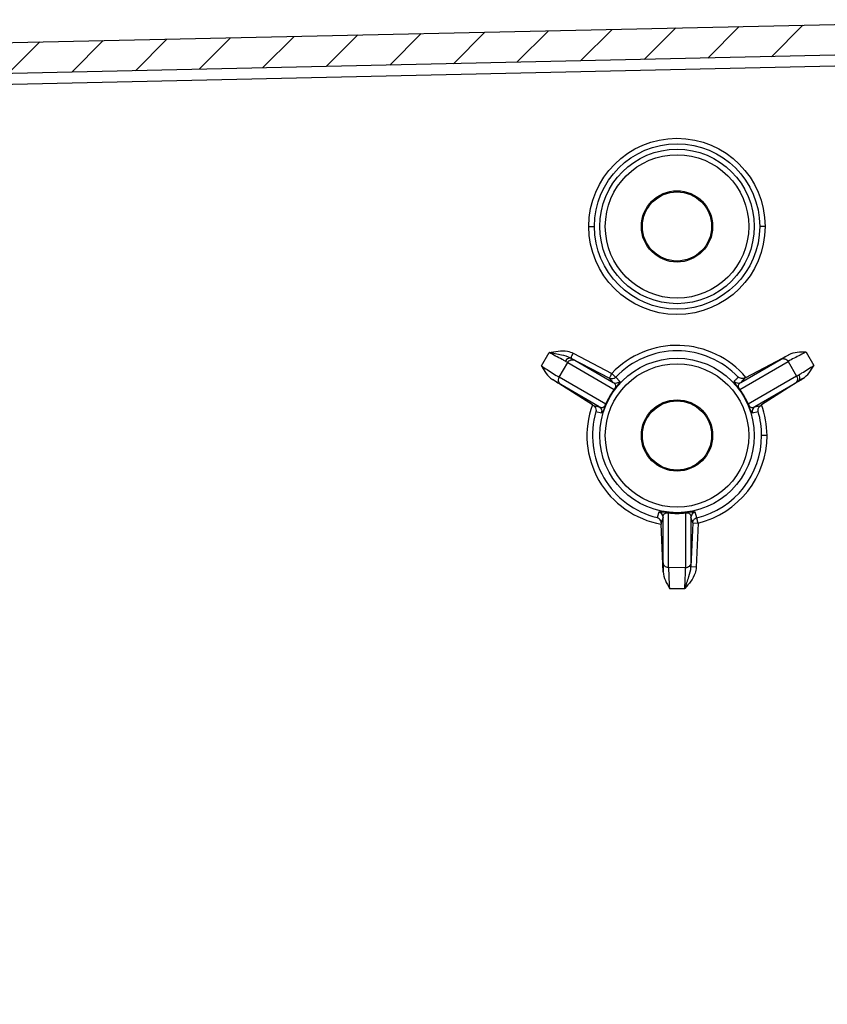
# Model space of a CAD drawing. Units: millimetres. Extents: x 9 to 417, y 1 to 290.
# Drawn here: x 246 to 264, y 175 to 197 of the extents above; entities that cross this region are included whole.
import ezdxf

# ---------------------------------------------------------------- set-up
doc = ezdxf.new("R2010")
doc.units = ezdxf.units.MM
doc.header["$LTSCALE"] = 23.1
doc.layers.get('0').update_dxf_attribs({"linetype": 'CONTINUOUS'})
doc.styles.get("Standard").update_dxf_attribs({"font": 'txt', "width": 0.7})
doc.dimstyles.new('DIMSTYLE_6', dxfattribs={"dimtxt": 3, "dimasz": 2.5, "dimexe": 1, "dimexo": 1.5, "dimgap": 0.75, "dimtad": 1, "dimlfac": 4, "dimdsep": 46, "dimtxsty": 'STANDARD', "dimblk": '_FILLED', "dimblk1": '_FILLED', "dimblk2": '_FILLED', "dimcen": 0.09, "dimadec": 0, "dimazin": 0, "dimtp": 0.2, "dimtm": 0.2, "dimtfac": 1, "dimtofl": 0, "dimtmove": 0, "dimatfit": 3, "dimldrblk": '_FILLED', "dimfxl": 1, "dimtolj": 1, "dimarcsym": 0})

# ---------------------------------------------------------------- blocks, each defined once
blk = doc.blocks.new('_FILLED')
at = {"color": 0, "linetype": 'BYBLOCK'}
blk.add_solid([(0, 0), (-1, 0.2), (-1, -0.2)], dxfattribs=at)
blk = doc.blocks.new('*D12')
at = {"color": 2, "linetype": 'CONTINUOUS'}
for p, q in [((226.1175297491, 196.834383956), (226.1175297491, 204.0513995999)), ((231.1425297491, 193.0633123138), (231.1425297491, 204.0513995999)), ((226.1175297491, 203.0513995999), (221.1175297491, 203.0513995999)), ((221.1175297491, 203.0513995999), (228.6300297491, 203.0513995999)), ((258.0175717491, 203.0513995999), (228.6300297491, 203.0513995999)), ((231.1425297491, 203.0513995999), (258.0175717491, 203.0513995999))]:
    blk.add_line(p, q, dxfattribs=at)
at = {"color": 2, "linetype": 'CONTINUOUS', "xscale": 2.5, "yscale": 2.5, "zscale": 2.5}
blk.add_blockref('_FILLED', (226.1175297491, 203.0513995999), dxfattribs=at)
at = {"color": 2, "linetype": 'CONTINUOUS', "xscale": 2.5, "yscale": 2.5, "zscale": 2.5, "rotation": 180}
blk.add_blockref('_FILLED', (231.1425297491, 203.0513995999), dxfattribs=at)
at = {"color": 2, "linetype": 'CONTINUOUS', "insert": (235.5175717491, 206.8013995999), "char_height": 3, "width": 33.75, "attachment_point": 1, "line_spacing_factor": 0.9}
blk.add_mtext('20,1{\\Ftxt.shx;\\W1.000000;\\H3.000000; }[0.79]', dxfattribs=at)

msp = doc.modelspace()

# ---------------------------------------------------------------- hatches: boundary and pattern name
at = {"linetype": 'CONTINUOUS'}
h = msp.add_hatch(dxfattribs=at)
h.set_pattern_fill('default__5', color=2, angle=45, style=0, pattern_type=0)
h.set_pattern_definition([(45, (0, 0), (-0.7071067812, 0.7071067812), [])])
edge = h.paths.add_edge_path()
edge.add_line((271.1175297491, 101.5626598465), (271.1175297491, 103.2189098465))
edge.add_line((275.8675297491, 101.1470886948), (271.1175297491, 101.5626598465))
edge.add_line((275.8675297491, 100.3126598465), (275.8675297491, 101.1470886948))
edge.add_line((270.4566010979, 100.3598803055), (275.8675297491, 100.3126598465))
edge.add_arc((270.4598735487, 100.7348660267), 0.375, 195, 269.5)
edge.add_line((269.391794867, 103.2721011936), (270.0976513638, 100.6378088847))
edge.add_arc((269.2710541387, 103.2397488129), 0.125, 15, 88.7416823306)
edge.add_line((227.0955697281, 104.2911768875), (269.2737991414, 103.3647186691))
edge.add_arc((227.1175297491, 105.2909357371), 1, 180, 268.7416823306)
edge.add_line((226.1175297491, 105.2909357371), (226.1175297491, 195.334383956))
edge.add_arc((227.1175297491, 195.334383956), 1, 91.2583176694, 180)
edge.add_line((227.0955697281, 196.3341428056), (269.2737991414, 197.2606010239))
edge.add_arc((269.2710541387, 197.3855708802), 0.125, 271.2583176694, 345)
edge.add_line((269.391794867, 197.3532184995), (270.0976513638, 199.9875108083))
edge.add_arc((270.4598735487, 199.8904536664), 0.375, 90.5, 165)
edge.add_line((270.4566010979, 200.2654393876), (275.8675297491, 200.3126598465))
edge.add_line((275.8675297491, 200.3126598465), (275.8675297491, 199.4782309983))
edge.add_line((275.8675297491, 199.4782309983), (271.1175297491, 199.0626598465))
edge.add_line((271.1175297491, 197.4064098465), (271.1175297491, 199.0626598465))
edge.add_line((271.1175297491, 197.4064098465), (273.3784345959, 197.3076966091))
edge.add_arc((273.3675297491, 197.0579345537), 0.25, 0, 87.5)
edge.add_line((273.6175297491, 197.0579345537), (273.6175297491, 196.9009703392))
edge.add_arc((273.3675297491, 196.9009703392), 0.25, 271.2603038465, 360)
edge.add_line((273.3730284186, 196.6510308173), (226.9870310796, 195.6305388758))
edge.add_arc((226.9925297491, 195.3805993539), 0.25, 91.2603038465, 180)
edge.add_line((226.7425297491, 189.8126598465), (226.7425297491, 195.3805993539))
edge.add_line((228.4925297491, 189.8126598465), (226.7425297491, 189.8126598465))
edge.add_line((228.4925297491, 188.8126598465), (228.4925297491, 189.8126598465))
edge.add_line((226.7425297491, 188.8126598465), (228.4925297491, 188.8126598465))
edge.add_line((226.7425297491, 183.8126598465), (226.7425297491, 188.8126598465))
edge.add_line((226.7425297491, 183.8126598465), (228.4925297491, 183.8126598465))
edge.add_line((228.4925297491, 182.8126598465), (228.4925297491, 183.8126598465))
edge.add_line((228.4925297491, 182.8126598465), (226.7425297491, 182.8126598465))
edge.add_line((226.7425297491, 117.8126598465), (226.7425297491, 182.8126598465))
edge.add_line((228.4925297491, 117.8126598465), (226.7425297491, 117.8126598465))
edge.add_line((228.4925297491, 117.8126598465), (228.4925297491, 116.8126598465))
edge.add_line((228.4925297491, 116.8126598465), (226.7425297491, 116.8126598465))
edge.add_line((226.7425297491, 111.8126598465), (226.7425297491, 116.8126598465))
edge.add_line((228.4925297491, 111.8126598465), (226.7425297491, 111.8126598465))
edge.add_line((228.4925297491, 111.8126598465), (228.4925297491, 110.8126598465))
edge.add_line((228.4925297491, 110.8126598465), (226.7425297491, 110.8126598465))
edge.add_line((226.7425297491, 105.2447203392), (226.7425297491, 110.8126598465))
edge.add_arc((226.9925297491, 105.2447203392), 0.25, 180, 268.7396961535)
edge.add_line((273.3730284186, 103.9742888758), (226.9870310796, 104.9947808173))
edge.add_arc((273.3675297491, 103.7243493539), 0.25, 0, 88.7396961535)
edge.add_line((273.6175297491, 103.7243493539), (273.6175297491, 103.5673851394))
edge.add_arc((273.3675297491, 103.5673851394), 0.25, 272.5, 360)
edge.add_line((271.1175297491, 103.2189098465), (273.3784345959, 103.317623084))

# ---------------------------------------------------------------- linework, layer by layer
at = {"color": 7, "linetype": 'CONTINUOUS'}
for p, q in [((227.0955697281, 196.3341428056), (269.2737991414, 197.2606010239)), ((273.3730284186, 196.6510308173), (226.9870310796, 195.6305388758)), ((262.3080702605, 189.130556675), (263.2877012204, 189.6441610013)), ((258.8176706376, 188.5113471555), (257.9095854598, 189.0868648025)), ((263.6056737754, 189.1037756514), (262.6665545934, 188.5093206371)), ((258.9001823364, 188.3540000923), (259.0268245559, 188.3261106213)), ((260.4292125176, 184.7102061726), (260.3846364485, 185.797046505))]:
    msp.add_line(p, q, dxfattribs=at)
at = {"color": 9, "linetype": 'CONTINUOUS'}
for p, q in [((268.9897755969, 196.3046599452), (229.4925297491, 195.4357205366)), ((258.7383608298, 192.5626598465), (258.8659947975, 192.5626598465)), ((262.7450458653, 192.5626598465), (262.622920125, 192.5626598465)), ((257.6597078057, 189.3927475433), (257.8328966732, 189.6954978893)), ((258.3294293806, 189.5710736517), (259.2038202661, 189.1132941385)), ((258.3846785728, 189.6817855951), (259.2590694582, 189.2240060819)), ((258.4162808927, 189.5225911969), (259.2916088006, 189.0172203936)), ((262.1934506976, 189.0172203936), (263.1092517632, 189.5459583853)), ((263.6771239133, 189.7078589292), (263.8537212305, 189.4048165128)), ((258.0650446599, 189.1358358266), (258.2565528382, 189.4706100422)), ((258.2565528382, 189.4706100422), (259.3152118605, 188.8593929707)), ((262.1698476377, 188.8593929707), (263.2689798177, 189.4939772307)), ((263.2689798177, 189.4939772307), (263.4631673163, 189.1607499214)), ((259.1223733283, 188.5253868353), (258.0650446599, 189.1358358266)), ((259.2916088006, 189.0172203936), (259.2038202661, 189.1132941385)), ((259.4404175291, 189.0422022161), (259.352219633, 189.1378444305)), ((262.2867770166, 189.1193553001), (262.1934506976, 189.0172203936)), ((263.4631673163, 189.1607499214), (262.3626861699, 188.5253868353)), ((258.9738892407, 188.4669139733), (258.0998916867, 188.9715166964)), ((263.4283202895, 188.9964307912), (262.5111702575, 188.4669139733)), ((259.2090696709, 188.6980034355), (259.2154951032, 188.6942937104)), ((262.2759898272, 188.6980034355), (262.269564395, 188.6942937104)), ((258.8420607041, 188.4959460194), (258.9738892407, 188.4669139733)), ((262.5111702575, 188.4669139733), (262.6466276843, 188.4967449639)), ((262.4583979723, 188.3255603399), (262.5885699547, 188.3548393472)), ((262.7915036528, 187.8126598238), (262.6668276028, 187.8126598272)), ((260.3287707944, 186.0702264334), (260.2897545293, 185.9451056097)), ((260.4248101892, 185.9538451728), (260.3835832439, 185.8237260008)), ((260.4248101892, 184.9214455347), (260.4248101892, 185.9538451728)), ((260.5496912169, 184.8091075591), (260.5496912169, 186.0531997337)), ((260.7425297491, 186.0419726687), (260.7425297491, 186.0493921188)), ((260.9353682813, 186.0531997337), (260.9353682813, 184.8060138958)), ((261.060249309, 185.9538451728), (261.060249309, 184.9183518714)), ((261.1001293725, 185.8279761319), (261.060249309, 185.9538451728)), ((261.1955922743, 185.9442191039), (261.1562790038, 186.070224129)), ((261.1001293725, 185.8279761319), (261.0589225012, 184.8239436386)), ((261.1001293725, 185.8279761319), (261.2222562481, 185.8228525299)), ((261.2222562481, 185.8228525299), (261.1810493767, 184.8188200365)), ((261.1810493767, 184.8188200365), (261.0589225012, 184.8239436386)), ((260.9353682813, 184.8060138958), (260.5496912169, 184.8091075591)), ((260.5711492155, 184.3376039565), (260.9213240552, 184.3376039565))]:
    msp.add_line(p, q, dxfattribs=at)
for centre, radius in [((260.7417033366, 192.5626607717), 2.003343465), ((260.7444570024, 192.5626593815), 1.8784622049), ((260.7425297491, 192.5626598465), 1.7552195599), ((260.7425297491, 192.5626598465), 1.6303385322), ((260.7425297491, 187.8126598465), 1.7552195599), ((260.7425297491, 187.8126598465), 1.6303385322)]:
    msp.add_circle(centre, radius, dxfattribs=at)
at = {"color": 7, "linetype": 'CONTINUOUS'}
for centre, radius in [((260.7425297491, 192.5626598465), 0.81), ((260.7425297491, 192.5626598465), 0.7860011136), ((260.7425297491, 187.8126598465), 0.81), ((260.7425297491, 187.8126598465), 0.7860011136)]:
    msp.add_circle(centre, radius, dxfattribs=at)
at = {"color": 9, "linetype": 'CONTINUOUS'}
for centre, radius, start, end in [((260.7417431933, 187.8126593208), 2.0471023881, 40.0770383761, 136.4118439707), ((260.7444533201, 187.8127112176), 1.9220544352, 43.6714696726, 136.4145301069), ((254.0609062408, 181.7784435278), 8.8851205884, 61.1293833661, 61.2877270344), ((255.7946741694, 201.7447231849), 14.8595178047, 301.2067994905, 301.7124376323), ((260.64939671, 187.8663304773), 1.6631950146, 143.3389346844, 149.9970239366), ((260.549269935, 187.9241437225), 1.5401582864, 143.282432211, 149.9969480712), ((260.8356627888, 187.8663304777), 1.6631950137, 30.0029760628, 36.6610653173), ((260.9357875974, 187.9241425863), 1.5401606965, 30.0030519633, 36.7175982721), ((260.6494830993, 187.8664801092), 1.6631950139, 150.002976063, 156.661065317), ((260.5493539402, 187.9242846828), 1.5401606965, 150.0030519633, 156.717598272), ((260.9357075248, 187.9242858171), 1.5401582865, 23.2824322111, 29.9969480711), ((260.8355763982, 187.8664801089), 1.6631950147, 23.3389346845, 29.9970239365), ((260.7417387967, 187.812657546), 2.0471276352, 160.0424497479, 259.9532569221), ((262.5781608671, 188.3613763176), 0.1250037408, 122.405563776, 196.6496826606), ((260.7263723997, 187.8099631047), 2.0624320944, 0.0749173612, 19.8221931178), ((260.7443405531, 187.8125694615), 1.9219373605, 163.637877265, 256.3188991163), ((258.9060934044, 188.3614780036), 0.1258048332, 343.6724072285, 359.9306047435), ((260.7328635106, 187.8109052371), 1.933760213, 0.0519876559, 16.3366153494), ((260.7443306913, 187.812793634), 1.9222922904, 283.5766923238, 359.9960122978), ((260.7415295178, 187.8128306246), 2.0472203122, 283.5809681934, 359.9952204155), ((260.2999165872, 185.9485984247), 0.1250037504, 2.4055665012, 76.654250257), ((260.742616139, 187.7051689536), 1.6631950148, 263.3389346848, 269.9970239363), ((260.7426117875, 187.5895500001), 1.5401582865, 263.2824322111, 269.9969480711), ((260.7424477096, 187.5895522706), 1.5401606965, 270.0030519634, 276.717598272), ((260.7424433592, 187.7051689532), 1.6631950143, 270.0029760639, 276.661065316), ((261.1851429178, 185.9485984184), 0.125003756, 103.3503218528, 177.5920659756)]:
    msp.add_arc(centre, radius, start, end, dxfattribs=at)
at = {"color": 7, "linetype": 'CONTINUOUS'}
for centre, radius, start, end in [((266.2993148061, 181.5175644439), 8.5957945376, 117.6665628636, 117.8269348129), ((263.4415324067, 195.8069297507), 8.6374546634, 237.6339167887, 237.8252617687), ((258.079415746, 195.7558419773), 8.5763578714, 302.1769045796, 302.3343231804), ((268.9979951672, 186.1504295516), 8.6206048509, 182.1719146921, 182.3493748316)]:
    msp.add_arc(centre, radius, start, end, dxfattribs=at)
at = {"color": 9, "linetype": 'CONTINUOUS'}
for points, knots in [([(257.8328966732, 189.6954978893), (257.9698738407, 189.7235410814), (258.1613779127, 189.7606670109), (258.3431335673, 189.7035361016), (258.3846785728, 189.6817855951)], [0, 0, 0, 0, 0.7488425205, 1, 1, 1, 1]), ([(258.3294263268, 189.5710755818), (258.2632469819, 189.6061633365), (258.0941943837, 189.6464924992), (257.9272575294, 189.6778076976), (257.8328966928, 189.6954978856)], [0, 0, 0, 0, 0.4382744022, 1, 1, 1, 1]), ([(258.2043717231, 189.5001088427), (258.1804929976, 189.5132766389), (258.0573925063, 189.5797787299), (257.9331765991, 189.6441911295), (257.8328979206, 189.6955003212)], [0, 0, 0, 0, 0.1948995995, 1, 1, 1, 1]), ([(258.3509344048, 189.5592547619), (258.3274368352, 189.5712550899), (258.2627818683, 189.5698064886), (258.219383881, 189.5263514995), (258.2043703781, 189.5001064915)], [0, 0, 0, 0, 0.4659901488, 1, 1, 1, 1]), ([(258.2565528382, 189.4706100422), (258.2719505633, 189.4972796845), (258.3224830182, 189.5407934594), (258.3900730238, 189.5361411377), (258.4162808927, 189.5225911969)], [0, 0, 0, 0, 0.5107133389, 1, 1, 1, 1]), ([(258.3294295217, 189.5710739209), (258.3281564174, 189.5738798556), (258.338554668, 189.5854447137), (258.3452267406, 189.6085392141), (258.3649932805, 189.6427483152), (258.3776805171, 189.6684123271), (258.3846785728, 189.6817855951)], [0, 0, 0, 0, 0.0746869941, 0.2978066159, 0.6341424265, 1, 1, 1, 1]), ([(258.3509383187, 189.5592527629), (258.3574234363, 189.5556765793), (258.3792756566, 189.5435807289), (258.4010684525, 189.5313743732), (258.4162853711, 189.5225888813)], [0, 0, 0, 0, 0.2965072832, 1, 1, 1, 1]), ([(263.2877012204, 189.6441610013), (263.2685771698, 189.6338561382), (263.2088813103, 189.6015144533), (263.1492427808, 189.5690367303), (263.1092517632, 189.5459583853)], [0, 0, 0, 0, 0.3199550854, 1, 1, 1, 1]), ([(263.1092517648, 189.5459583822), (263.1354601226, 189.5595072714), (263.2030492861, 189.5641612094), (263.2535820686, 189.5206469145), (263.2689798177, 189.4939772307)], [0, 0, 0, 0, 0.4892858602, 1, 1, 1, 1]), ([(263.6771219786, 189.707862739), (263.6332291459, 189.6854744668), (263.4967281628, 189.6150762817), (263.3597738091, 189.5453624547), (263.2689777242, 189.493980865)], [0, 0, 0, 0, 0.320788438, 1, 1, 1, 1]), ([(257.6597052456, 189.3927435878), (257.7025474321, 189.3649116871), (257.8370844015, 189.2783958369), (257.9712162817, 189.1910722923), (258.0650423452, 189.1358318265)], [0, 0, 0, 0, 0.3193675056, 1, 1, 1, 1]), ([(258.2565529591, 189.4706102513), (258.2530667456, 189.472662774), (258.2357828747, 189.4826890116), (258.2183249162, 189.4924116112), (258.2043704979, 189.500106701)], [0, 0, 0, 0, 0.2024696217, 1, 1, 1, 1]), ([(263.515662217, 189.191702947), (263.5379702531, 189.2051784629), (263.6514258047, 189.2749918635), (263.7637124569, 189.3466842272), (263.8537225027, 189.4048145467)], [0, 0, 0, 0, 0.1956454464, 1, 1, 1, 1]), ([(257.9095854598, 189.0868648025), (257.9298708062, 189.0743205455), (257.993050644, 189.0354560129), (258.0563121762, 188.9966916647), (258.0998916867, 188.9715166964)], [0, 0, 0, 0, 0.3215279313, 1, 1, 1, 1]), ([(258.099891689, 188.9715167001), (258.0750428292, 188.9874465513), (258.0496069209, 189.0258115126), (258.0470274514, 189.0662901789), (258.0475786244, 189.0771050728)], [0, 0, 0, 0, 0.7315948842, 1, 1, 1, 1]), ([(259.2590694582, 189.2240060819), (259.2518107135, 189.2101346378), (259.2383565506, 189.1862076807), (259.2216233198, 189.1461868057), (259.2094067045, 189.1357106581), (259.2052301307, 189.1102664155), (259.2038202661, 189.1132941385)], [0, 0, 0, 0, 0.3794852274, 0.701449669, 0.9190440131, 1, 1, 1, 1]), ([(259.2617388499, 189.2214650384), (259.2824014292, 189.2018048942), (259.314271463, 189.1768322376), (259.3407908671, 189.1430295366), (259.352219633, 189.1378444305)], [0, 0, 0, 0, 0.694434009, 1, 1, 1, 1]), ([(262.1347682837, 189.1399525195), (262.1197370484, 189.123640226), (262.0926184279, 189.0882728167), (262.0560066649, 189.0624063967), (262.0410197867, 189.0462074905)], [0, 0, 0, 0, 0.5012813339, 1, 1, 1, 1]), ([(263.4631674432, 189.1607497011), (263.4667392285, 189.1627709771), (263.4843530558, 189.1728917373), (263.501786157, 189.1833233137), (263.5156611755, 189.1917047343)], [0, 0, 0, 0, 0.2020299531, 1, 1, 1, 1]), ([(263.4938140601, 189.0353363259), (263.5011241144, 189.0400746128), (263.5291991203, 189.0676785241), (263.5387802338, 189.1112510784), (263.5340069013, 189.1409246673)], [0, 0, 0, 0, 0.2247146073, 1, 1, 1, 1]), ([(259.2916088006, 189.0172203936), (259.3094031046, 189.0060784166), (259.3355775733, 188.9829028671), (259.3554813129, 188.9222742509), (259.3338010869, 188.8807194385), (259.3152118605, 188.8593929707)], [0, 0, 0, 0, 0.3416802276, 0.5395781597, 1, 1, 1, 1]), ([(259.4404107806, 189.0421950707), (259.448496778, 189.0329684428), (259.3878617568, 188.9462667166), (259.3542111421, 188.8981771094), (259.3146892969, 188.8449568503)], [0, 0, 0, 0, 0.1561692122, 1, 1, 1, 1]), ([(259.3152118604, 188.8593929707), (259.3159164947, 188.8567698384), (259.3167653898, 188.8518757186), (259.3157173974, 188.8468837632), (259.3146892969, 188.8449568503)], [0, 0, 0, 0, 0.5542937213, 1, 1, 1, 1]), ([(262.1703695062, 188.8449581476), (262.1308416815, 188.8979495908), (262.0982013502, 188.9456491508), (262.0362240858, 189.0330455284), (262.0446631554, 189.0421822474)], [0, 0, 0, 0, 0.8416538355, 1, 1, 1, 1]), ([(262.1698476377, 188.8593929707), (262.1512292018, 188.8806902609), (262.1295878491, 188.9222733952), (262.1494754258, 188.9828983216), (262.1756552012, 189.0060775572), (262.1934506976, 189.0172203936)], [0, 0, 0, 0, 0.4603768672, 0.6582957972, 1, 1, 1, 1]), ([(262.1703702095, 188.8449568571), (262.1693421338, 188.8468837817), (262.168294092, 188.8518757115), (262.1691430046, 188.8567698386), (262.1698476378, 188.8593929707)], [0, 0, 0, 0, 0.4457061618, 1, 1, 1, 1]), ([(263.4938101902, 189.0353338176), (263.4873565541, 189.0314353984), (263.4656003904, 189.0183409274), (263.4437772784, 189.0053546039), (263.4283158245, 188.9964279293)], [0, 0, 0, 0, 0.2969198649, 1, 1, 1, 1]), ([(258.9738857899, 188.4669161506), (258.9905592179, 188.4580727113), (259.0308883071, 188.442704916), (259.0758328099, 188.4580690142), (259.0922448523, 188.4738556891)], [0, 0, 0, 0, 0.4531919875, 1, 1, 1, 1]), ([(259.1346133276, 188.5330561945), (259.1084852675, 188.4723283149), (259.0834911115, 188.4202073454), (259.0387995338, 188.3228391071), (259.0266663946, 188.3255766394)], [0, 0, 0, 0, 0.8416498274, 1, 1, 1, 1]), ([(259.0922738559, 188.4739343791), (259.0943760378, 188.4757038111), (259.1082544767, 188.4901758584), (259.1169899923, 188.5090245229), (259.1223733283, 188.5253868353)], [0, 0, 0, 0, 0.1375733921, 1, 1, 1, 1]), ([(259.1223733283, 188.5253868353), (259.1249952186, 188.5260875972), (259.1296485808, 188.5278137293), (259.133458853, 188.5312026599), (259.1346140935, 188.5330574488)], [0, 0, 0, 0, 0.5539680996, 1, 1, 1, 1]), ([(262.3504454047, 188.5330574488), (262.3516006452, 188.5312026599), (262.3554109173, 188.5278137293), (262.3600642796, 188.5260875972), (262.3626861699, 188.5253868353)], [0, 0, 0, 0, 0.4460319004, 1, 1, 1, 1]), ([(262.4583979723, 188.3255603399), (262.4463644794, 188.3231709747), (262.4015960926, 188.4190333065), (262.3767745784, 188.4722203974), (262.3504454047, 188.5330574488)], [0, 0, 0, 0, 0.1561692122, 1, 1, 1, 1]), ([(262.3626861699, 188.5253868353), (262.3648602174, 188.5188732114), (262.3728043047, 188.500688473), (262.382775776, 188.4823864057), (262.3927856423, 188.4739343791)], [0, 0, 0, 0, 0.3438970004, 1, 1, 1, 1]), ([(262.3928083511, 188.4738742047), (262.4092182715, 188.4580851227), (262.4541590867, 188.4426858673), (262.4944953135, 188.4580700502), (262.5111735875, 188.4669160805)], [0, 0, 0, 0, 0.5467373903, 1, 1, 1, 1]), ([(260.3287804944, 186.070224129), (260.3327279898, 186.0818401222), (260.4381313978, 186.0726795165), (260.4966035268, 186.0675820329), (260.5624545457, 186.0599652405)], [0, 0, 0, 0, 0.1561692122, 1, 1, 1, 1]), ([(260.4248101892, 185.9538451728), (260.4255622724, 185.9748264805), (260.4325456526, 186.0090820101), (260.4750997046, 186.0566334623), (260.5219273408, 186.0586352421), (260.5496912169, 186.0531997337)], [0, 0, 0, 0, 0.3416802276, 0.5395781597, 1, 1, 1, 1]), ([(260.5624545457, 186.0599652405), (260.5602706311, 186.0598921673), (260.555430595, 186.0582868402), (260.5516090397, 186.0551199763), (260.5496912169, 186.0531997337)], [0, 0, 0, 0, 0.4460319004, 1, 1, 1, 1]), ([(260.9226049525, 186.0599652405), (260.9247877603, 186.0598922044), (260.9296349135, 186.0583037189), (260.9334488988, 186.0551215304), (260.9353682813, 186.0531997336)], [0, 0, 0, 0, 0.4457062799, 1, 1, 1, 1]), ([(260.9226064217, 186.0599652044), (260.9882623382, 186.0677015804), (261.0458974999, 186.0721164911), (261.1525666566, 186.0820965686), (261.1562624537, 186.0702201956)], [0, 0, 0, 0, 0.8416498274, 1, 1, 1, 1]), ([(260.9353682813, 186.0531997337), (260.9631214936, 186.0586751271), (261.0099542206, 186.0566255211), (261.0525131586, 186.0090899113), (261.0594970778, 185.9748279429), (261.060249309, 185.9538451728)], [0, 0, 0, 0, 0.4603768672, 0.6582957972, 1, 1, 1, 1]), ([(260.4248101892, 184.9214455347), (260.4248128618, 184.9091818139), (260.4255079724, 184.8387533901), (260.4274843966, 184.7683464644), (260.4292125176, 184.7102061726)], [0, 0, 0, 0, 0.1741271483, 1, 1, 1, 1]), ([(260.5496912169, 184.8091075591), (260.518895716, 184.8091075591), (260.4559448069, 184.8311130866), (260.4261807521, 184.8919739923), (260.4248101932, 184.9214455349)], [0, 0, 0, 0, 0.5107141851, 1, 1, 1, 1]), ([(260.9201651497, 184.3362011527), (260.9516955045, 184.4259292391), (261.007534071, 184.5846780642), (261.0562709912, 184.749782308), (261.0589229892, 184.8239453679)], [0, 0, 0, 0, 0.5617075004, 1, 1, 1, 1]), ([(261.1810499953, 184.8188200111), (261.1791487557, 184.7724959631), (261.138892627, 184.5882293583), (261.0132790739, 184.4413071088), (260.9213711115, 184.3375622489)], [0, 0, 0, 0, 0.2506605986, 1, 1, 1, 1]), ([(261.0602493045, 184.9183518716), (261.0588786602, 184.8888803369), (261.0291147403, 184.8280194254), (260.9661637859, 184.8060138958), (260.9353682813, 184.8060138958)], [0, 0, 0, 0, 0.4892857523, 1, 1, 1, 1]), ([(261.060249309, 184.9183518714), (261.0602491038, 184.9121793594), (261.0600789391, 184.8807065626), (261.0594754957, 184.8492379502), (261.0589225012, 184.8239436386)], [0, 0, 0, 0, 0.1961216886, 1, 1, 1, 1]), ([(260.5496879818, 184.8091075527), (260.5501070582, 184.7846444271), (260.5554718512, 184.6278700471), (260.5633578171, 184.4712079162), (260.5703993383, 184.3390065691)], [0, 0, 0, 0, 0.1559825543, 1, 1, 1, 1]), ([(260.9201732904, 184.3362007662), (260.9226425589, 184.3862923156), (260.9292710572, 184.5428112094), (260.9372012452, 184.6994891658), (260.9353764091, 184.8060139124)], [0, 0, 0, 0, 0.3200682482, 1, 1, 1, 1])]:
    msp.add_open_spline(points, degree=3, knots=knots, dxfattribs=at)
at = {"color": 7, "linetype": 'CONTINUOUS'}
for points in [[(263.6771239133, 189.7078589292), (263.5456162462, 189.7052972198), (263.4041912589, 189.7052420933), (263.2877012204, 189.6441610013)], [(257.6597078057, 189.3927475433), (257.7276621659, 189.2799828238), (257.7983805568, 189.1573427888), (257.9095854598, 189.0868648025)], [(263.6056737754, 189.1037756514), (263.7155578493, 189.1732838867), (263.786374529, 189.2935945444), (263.8537212305, 189.4048165128)], [(260.4292125176, 184.7102061726), (260.4346545628, 184.5774106343), (260.5069356517, 184.4539692825), (260.5711492155, 184.3376039565)]]:
    msp.add_open_spline(points, degree=3, dxfattribs=at)
at = {"color": 9, "linetype": 'CONTINUOUS'}
for points in [[(258.0475786244, 189.0771050728), (258.048618184, 189.0975028877), (258.0548325159, 189.1181478744), (258.0650446599, 189.1358358266)], [(259.2618236104, 189.0990712775), (259.2432036611, 189.0990535303), (259.2199157031, 189.1019917028), (259.2089270482, 189.1170234122)], [(259.352219633, 189.1378444305), (259.3295952252, 189.1141144124), (259.2946104464, 189.0991025172), (259.2618236104, 189.0990712775)], [(263.4806603468, 189.1020191326), (263.4827073016, 189.0627895105), (263.4613920749, 189.0176300902), (263.4283202895, 188.9964307912)], [(263.4631673163, 189.1607499214), (263.4733807493, 189.1430597366), (263.4795959454, 189.1224182478), (263.4806603468, 189.1020191326)], [(263.5340069013, 189.1409246673), (263.5311485369, 189.1586937904), (263.5247227004, 189.1761550846), (263.5156610476, 189.1917049538)], [(259.2916088054, 189.0172204027), (259.3092476391, 189.0079942812), (259.3297061301, 189.002997519), (259.3496121479, 189.0030126505)], [(259.3496121479, 189.0030126505), (259.3825791921, 189.0030377104), (259.4177705804, 189.0182451223), (259.4404175327, 189.0422022128)], [(262.0410197867, 189.0462074905), (262.0636764519, 189.0200409631), (262.1008350697, 189.0030521566), (262.1354473551, 189.0030156042)], [(262.1354473551, 189.0030156042), (262.155351306, 189.0029945845), (262.1758081391, 189.007993672), (262.193445693, 189.0172177925)], [(258.9738937749, 188.4669110743), (259.0078020934, 188.4453992529), (259.0319159368, 188.4014819788), (259.0318981453, 188.3613256318)], [(261.1292765072, 185.9030942772), (261.1460023333, 185.9230142644), (261.1703143362, 185.9380884437), (261.1955922743, 185.9442191039)], [(261.1001293725, 185.8279761319), (261.1012468558, 185.8548111263), (261.1120057036, 185.8825252463), (261.1292765072, 185.9030942772)]]:
    msp.add_open_spline(points, degree=3, dxfattribs=at)
at = {"color": 7, "linetype": 'CONTINUOUS'}
for points, knots in [([(262.2867770166, 189.1193553001), (262.2727695888, 189.1119613562), (262.2212814557, 189.0953363044), (262.1617735824, 189.1140937564), (262.1347682837, 189.1399525195)], [0, 0, 0, 0, 0.2975690024, 1, 1, 1, 1]), ([(258.8420607041, 188.4959460194), (258.8554427623, 188.4875273991), (258.8955894773, 188.4512684374), (258.9090984603, 188.3903358618), (258.9001823364, 188.3540000923)], [0, 0, 0, 0, 0.2970466445, 1, 1, 1, 1]), ([(262.5885699547, 188.3548393472), (262.5857289341, 188.3664134896), (262.5799732569, 188.4193694663), (262.6119591844, 188.474931124), (262.6466229141, 188.4967419383)], [0, 0, 0, 0, 0.2254053905, 1, 1, 1, 1]), ([(260.3835832439, 185.8237260008), (260.3829822692, 185.8395782802), (260.3716196885, 185.8924872669), (260.3256315417, 185.9346418639), (260.2897545293, 185.9451056097)], [0, 0, 0, 0, 0.297990675, 1, 1, 1, 1]), ([(261.2266614732, 185.8176424802), (261.2228972329, 185.8332443087), (261.2093986935, 185.8607682283), (261.2063591053, 185.9041727641), (261.1935365658, 185.9308210802), (261.1955955145, 185.9442198897)], [0, 0, 0, 0, 0.3688157104, 0.6884828141, 1, 1, 1, 1])]:
    msp.add_open_spline(points, degree=3, knots=knots, dxfattribs=at)

# ---------------------------------------------------------------- dimensions: what is measured, and where the dimension line sits
at = {"color": 2, "linetype": 'CONTINUOUS'}
dim = msp.add_linear_dim(base=(231.1425297491, 203.0513995999), p1=(226.1175297491, 195.334383956), p2=(231.1425297491, 191.5633123138), dimstyle='DIMSTYLE_6', dxfattribs=at)
dim.commit()
dim.dimension.update_dxf_attribs({"geometry": '*D12', "text_midpoint": (246.7675717491, 203.0513995999), "dimtype": 160})

doc.saveas('drawing.dxf')
